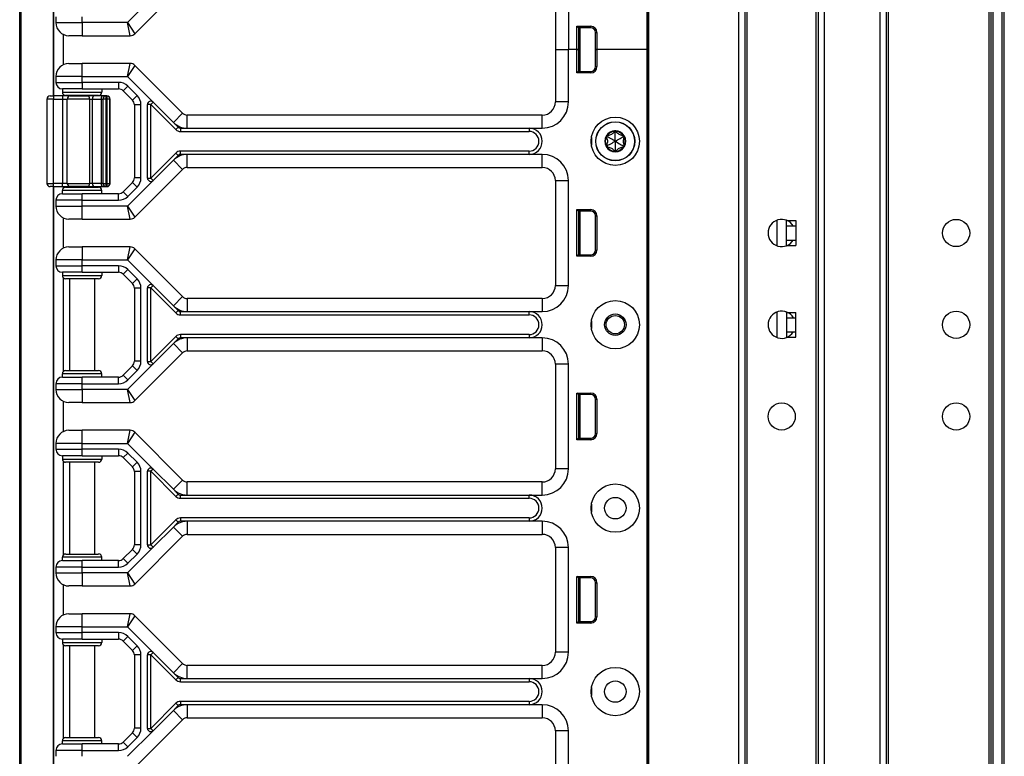
# Model space of a CAD drawing. Units: inches. Extents: x 24 to 54, y 19 to 125.
# Drawn here: x 45 to 54, y 73 to 80 of the extents above; entities that cross this region are included whole.
import ezdxf

# ---------------------------------------------------------------- set-up
doc = ezdxf.new("R2010")
doc.units = ezdxf.units.IN
doc.header["$LTSCALE"] = 6.4
doc.header["$MEASUREMENT"] = 0

msp = doc.modelspace()

# ---------------------------------------------------------------- linework, layer by layer
for p, q in [((44.6133, 59.7408), (44.6133, 99.8658)), ((44.6261, 59.7408), (44.6261, 99.8658)), ((50.6022, 19.8663), (50.6022, 99.4913)), ((50.6172, 19.8663), (50.6172, 99.4913)), ((51.4768, 19.8663), (51.4768, 99.4913)), ((51.5368, 19.8663), (51.5368, 99.4913)), ((52.2368, 19.8663), (52.2368, 99.4913)), ((52.2968, 19.8663), (52.2968, 99.4913)), ((52.8268, 19.8663), (52.8268, 99.4913)), ((52.8868, 19.8663), (52.8868, 99.4913)), ((52.9068, 19.8663), (52.9068, 99.4913)), ((53.8668, 19.8663), (53.8668, 99.4913)), ((53.8868, 19.8663), (53.8868, 99.4913)), ((53.9068, 19.8663), (53.9068, 99.4913)), ((53.9918, 19.8663), (53.9918, 99.4913)), ((54.0118, 19.8663), (54.0118, 99.4913)), ((50.6003, 99.0533), (50.6003, 79.8033)), ((50.6019, 99.0533), (50.6019, 79.8033)), ((44.935, 79.3608), (44.935, 94.2458)), ((44.9383, 79.3608), (44.9383, 94.2458)), ((51.5568, 21.3273), (51.5568, 83.1544)), ((52.2168, 21.3311), (52.2168, 83.1506)), ((45.7126, 79.9542), (46.1685, 80.41)), ((49.7263, 80.3033), (49.7263, 79.8033)), ((49.8513, 80.3033), (49.8513, 79.8033)), ((45.8333, 80.2516), (45.6426, 80.0608)), ((44.9583, 80.1158), (44.9583, 80.0608)), ((45.2083, 80.0608), (45.2083, 80.1158)), ((44.9583, 80.0608), (45.2083, 80.0608)), ((45.6426, 80.0608), (45.2083, 80.0608)), ((45.2083, 80.0608), (45.2083, 79.9358)), ((45.6426, 80.0608), (45.7126, 79.9542)), ((45.6684, 79.9358), (45.6426, 80.0608)), ((49.9322, 79.8033), (49.9322, 80.0264)), ((49.9322, 80.0264), (50.0645, 80.0264)), ((49.9463, 80.0123), (49.9322, 80.0264)), ((49.9463, 80.0123), (49.9463, 79.8033)), ((50.0645, 80.0123), (49.9463, 80.0123)), ((49.9463, 80.0038), (49.9493, 80.0036)), ((49.9493, 79.5953), (49.9493, 80.0123)), ((49.9643, 79.5953), (49.9643, 80.0123)), ((50.0645, 80.0123), (50.0645, 80.0264)), ((45.0283, 79.9486), (45.0283, 79.6581)), ((45.2083, 79.9358), (45.0833, 79.9358)), ((45.2083, 79.9358), (45.6684, 79.9358)), ((50.1095, 79.9673), (50.1236, 79.9673)), ((50.1095, 79.8033), (50.1095, 79.9673)), ((50.1236, 79.9673), (50.1236, 79.8033)), ((49.7263, 79.8033), (49.8513, 79.8033)), ((49.7263, 79.8033), (49.8513, 79.8033)), ((49.7263, 79.8033), (49.7263, 79.3033)), ((49.9322, 79.8033), (49.8513, 79.8033)), ((49.9322, 79.8033), (49.8513, 79.8033)), ((49.8513, 79.3033), (49.8513, 79.8033)), ((49.9463, 79.8033), (49.9322, 79.8033)), ((49.9322, 79.5813), (49.9322, 79.8033)), ((49.9322, 79.8033), (49.9463, 79.8033)), ((49.9493, 79.8033), (49.9463, 79.8033)), ((49.9463, 79.8033), (49.9463, 79.5953)), ((49.9493, 79.8033), (49.9463, 79.8033)), ((50.1236, 79.8033), (50.1095, 79.8033)), ((50.1095, 79.8033), (50.1236, 79.8033)), ((50.1095, 79.6403), (50.1095, 79.8033)), ((50.6003, 79.8033), (50.1236, 79.8033)), ((50.1236, 79.8033), (50.1236, 79.6403)), ((50.6003, 79.8033), (50.1236, 79.8033)), ((50.6019, 79.8033), (50.6003, 79.8033)), ((50.6003, 79.8033), (50.6003, 60.5533)), ((50.6019, 79.8033), (50.6003, 79.8033)), ((50.6022, 79.8033), (50.6019, 79.8033)), ((50.6022, 79.8033), (50.6019, 79.8033)), ((50.6019, 79.8033), (50.6019, 60.5533)), ((45.0833, 79.6708), (45.2083, 79.6708)), ((45.6684, 79.6708), (45.2083, 79.6708)), ((45.2083, 79.5458), (45.2083, 79.6708)), ((45.6426, 79.5458), (45.6684, 79.6708)), ((45.7126, 79.6525), (45.6426, 79.5458)), ((46.1685, 79.1967), (45.7126, 79.6525)), ((50.1095, 79.6403), (50.1236, 79.6403)), ((45.2083, 79.5458), (44.9583, 79.5458)), ((44.9583, 79.5458), (44.9583, 79.4908)), ((45.2083, 79.5458), (45.6426, 79.5458)), ((45.2083, 79.4908), (45.2083, 79.5458)), ((45.6426, 79.5458), (45.8866, 79.3018)), ((49.9463, 79.5953), (49.9322, 79.5813)), ((50.0645, 79.5813), (49.9322, 79.5813)), ((49.9463, 79.6038), (49.9493, 79.6041)), ((49.9463, 79.5953), (50.0645, 79.5953)), ((50.0645, 79.5953), (50.0645, 79.5813)), ((44.9583, 79.4908), (45.2083, 79.4908)), ((45.2083, 79.4283), (45.0208, 79.4283)), ((45.0208, 79.4283), (45.0208, 79.3971)), ((45.2083, 79.4908), (45.2083, 79.4283)), ((45.5574, 79.4908), (45.2083, 79.4908)), ((45.2083, 79.4283), (45.5574, 79.4283)), ((45.3958, 79.4283), (45.3958, 79.3971)), ((45.5574, 79.4908), (45.5574, 79.4283)), ((45.6458, 79.4542), (45.6016, 79.41)), ((45.7342, 79.3658), (45.6458, 79.4542)), ((44.9358, 79.3296), (44.8733, 79.3296)), ((44.8733, 79.3296), (44.8733, 78.5271)), ((44.9045, 79.3608), (44.9358, 79.3608)), ((44.9358, 79.3608), (44.9358, 79.3296)), ((45.0212, 79.3608), (44.9358, 79.3608)), ((44.9358, 79.3296), (45.0212, 79.3296)), ((44.9358, 78.5271), (44.9358, 79.3296)), ((45.0208, 79.3971), (45.3958, 79.3971)), ((45.0212, 79.3608), (45.0212, 79.3296)), ((45.0909, 79.3608), (45.0212, 79.3608)), ((45.0212, 79.3296), (45.0677, 79.3296)), ((45.0212, 79.3296), (45.0212, 78.5271)), ((45.0283, 79.3768), (45.0283, 79.3608)), ((45.3645, 79.3658), (45.052, 79.3658)), ((45.2808, 79.3296), (45.0677, 79.3296)), ((45.0677, 78.5271), (45.0677, 79.3296)), ((45.0883, 79.3658), (45.0883, 79.3608)), ((45.0909, 79.3608), (45.2688, 79.3608)), ((45.324, 79.3608), (45.2688, 79.3608)), ((45.2808, 79.3296), (45.3084, 79.3296)), ((45.2808, 79.3296), (45.2808, 78.5271)), ((45.3084, 79.3296), (45.3907, 79.3296)), ((45.3084, 78.5271), (45.3084, 79.3296)), ((45.4064, 79.3608), (45.324, 79.3608)), ((45.3283, 79.3658), (45.3283, 79.3608)), ((45.3907, 79.3296), (45.4064, 79.3296)), ((45.3907, 79.3296), (45.3907, 78.5271)), ((45.4376, 79.3608), (45.4064, 79.3608)), ((45.4376, 79.3296), (45.4064, 79.3296)), ((45.4064, 79.3296), (45.4064, 78.5271)), ((45.4376, 79.3296), (45.4376, 79.3608)), ((45.4435, 79.3608), (45.4376, 79.3608)), ((45.4376, 79.3296), (45.4435, 79.3296)), ((45.4376, 78.5271), (45.4376, 79.3296)), ((45.4435, 79.3608), (45.4435, 79.3296)), ((45.4446, 79.3608), (45.4435, 79.3608)), ((45.4748, 79.3296), (45.4435, 79.3296)), ((45.4435, 79.3296), (45.4435, 78.5271)), ((45.4758, 79.3296), (45.4748, 79.3296)), ((45.4748, 78.5271), (45.4748, 79.3296)), ((45.4758, 78.5271), (45.4758, 79.3296)), ((45.6016, 79.41), (45.69, 79.3217)), ((45.7342, 79.3658), (45.69, 79.3217)), ((45.7708, 79.2775), (45.7083, 79.2775)), ((45.7083, 79.2775), (45.7083, 78.5792)), ((45.7708, 78.5792), (45.7708, 79.2775)), ((45.8645, 79.2797), (45.8333, 79.2797)), ((45.8333, 78.577), (45.8333, 79.2797)), ((45.8866, 79.3018), (45.8645, 79.2797)), ((45.8645, 79.2797), (46.1038, 79.0404)), ((45.8645, 78.577), (45.8645, 79.2797)), ((45.8866, 79.3018), (46.0801, 79.1083)), ((49.8513, 79.3033), (49.7263, 79.3033)), ((46.0801, 79.1083), (46.1685, 79.1967)), ((46.2127, 79.0533), (46.2127, 79.1783)), ((49.6013, 79.1783), (46.2127, 79.1783)), ((49.6013, 79.0533), (49.6013, 79.1783)), ((46.0801, 79.1083), (46.1259, 79.0625)), ((46.1259, 79.0625), (46.1038, 79.0404)), ((46.148, 79.0533), (46.148, 79.0221)), ((46.148, 79.0533), (46.2127, 79.0533)), ((46.2127, 79.0533), (49.4763, 79.0533)), ((49.4763, 79.0533), (49.4763, 79.0221)), ((49.4763, 79.0533), (49.6013, 79.0533)), ((46.148, 79.0221), (49.4763, 79.0221)), ((50.0708, 78.9658), (50.0708, 78.8908)), ((50.2221, 78.9723), (50.2121, 78.9657)), ((50.2221, 78.9723), (50.2228, 78.9843)), ((50.2983, 79.0163), (50.2875, 79.0217)), ((50.2983, 79.0163), (50.309, 79.0217)), ((50.3745, 78.9723), (50.3738, 78.9843)), ((50.3745, 78.9723), (50.3845, 78.9657)), ((50.2221, 78.8843), (50.2121, 78.891)), ((50.2221, 78.8843), (50.2228, 78.8724)), ((50.3745, 78.8843), (50.3738, 78.8724)), ((50.3745, 78.8843), (50.3845, 78.891)), ((46.1038, 78.8163), (45.8645, 78.577)), ((46.1259, 78.7942), (46.0801, 78.7484)), ((46.1259, 78.7942), (46.1038, 78.8163)), ((46.148, 78.8033), (46.148, 78.8346)), ((49.4763, 78.8346), (46.148, 78.8346)), ((46.2127, 78.8033), (46.148, 78.8033)), ((49.4763, 78.8033), (46.2127, 78.8033)), ((46.2127, 78.6783), (46.2127, 78.8033)), ((49.4763, 78.8033), (49.4763, 78.8346)), ((49.6013, 78.8033), (49.4763, 78.8033)), ((49.6013, 78.6783), (49.6013, 78.8033)), ((50.2983, 78.8403), (50.2875, 78.835)), ((50.2983, 78.8403), (50.309, 78.835)), ((46.0801, 78.7484), (45.8866, 78.5549)), ((46.1685, 78.66), (46.0801, 78.7484)), ((46.2127, 78.6783), (49.6013, 78.6783)), ((45.7708, 78.5792), (45.7083, 78.5792)), ((45.7126, 78.2042), (46.1685, 78.66)), ((45.8333, 78.577), (45.8645, 78.577)), ((45.8645, 78.577), (45.8866, 78.5549)), ((44.8733, 78.5271), (44.9358, 78.5271)), ((44.9358, 78.4958), (44.9045, 78.4958)), ((44.935, 65.3608), (44.935, 78.4958)), ((44.9358, 78.4958), (44.9358, 78.5271)), ((45.0212, 78.5271), (44.9358, 78.5271)), ((44.9358, 78.4958), (45.0212, 78.4958)), ((44.9383, 65.3608), (44.9383, 78.4958)), ((45.0212, 78.4958), (45.0212, 78.5271)), ((45.0677, 78.5271), (45.0212, 78.5271)), ((45.0212, 78.4958), (45.0909, 78.4958)), ((45.0283, 78.4958), (45.0283, 78.4799)), ((45.052, 78.4908), (45.3645, 78.4908)), ((45.0677, 78.5271), (45.2808, 78.5271)), ((45.0883, 78.4958), (45.0883, 78.4908)), ((45.2688, 78.4958), (45.0909, 78.4958)), ((45.2688, 78.4958), (45.324, 78.4958)), ((45.3084, 78.5271), (45.2808, 78.5271)), ((45.3907, 78.5271), (45.3084, 78.5271)), ((45.324, 78.4958), (45.4064, 78.4958)), ((45.3283, 78.4958), (45.3283, 78.4908)), ((45.4064, 78.5271), (45.3907, 78.5271)), ((45.4064, 78.5271), (45.4376, 78.5271)), ((45.4064, 78.4958), (45.4376, 78.4958)), ((45.4435, 78.5271), (45.4376, 78.5271)), ((45.4376, 78.4958), (45.4376, 78.5271)), ((45.4376, 78.4958), (45.4435, 78.4958)), ((45.4435, 78.5271), (45.4435, 78.4958)), ((45.4435, 78.5271), (45.4748, 78.5271)), ((45.4435, 78.4958), (45.4446, 78.4958)), ((45.4748, 78.5271), (45.4758, 78.5271)), ((45.69, 78.535), (45.6016, 78.4467)), ((45.8866, 78.5549), (45.6426, 78.3108)), ((45.6458, 78.4025), (45.7342, 78.4908)), ((45.7342, 78.4908), (45.69, 78.535)), ((49.7263, 78.5533), (49.8513, 78.5533)), ((49.7263, 78.5533), (49.7263, 77.5533)), ((49.8513, 77.5533), (49.8513, 78.5533)), ((45.3958, 78.4596), (45.0208, 78.4596)), ((45.0208, 78.4283), (45.0208, 78.4596)), ((45.0208, 78.4283), (45.2083, 78.4283)), ((45.2083, 78.3658), (45.2083, 78.4283)), ((45.5574, 78.4283), (45.2083, 78.4283)), ((45.3958, 78.4283), (45.3958, 78.4596)), ((45.5574, 78.3658), (45.5574, 78.4283)), ((45.6458, 78.4025), (45.6016, 78.4467)), ((45.2083, 78.3658), (44.9583, 78.3658)), ((44.9583, 78.3658), (44.9583, 78.3108)), ((44.9583, 78.3108), (45.2083, 78.3108)), ((45.2083, 78.3658), (45.5574, 78.3658)), ((45.2083, 78.3108), (45.2083, 78.3658)), ((45.6426, 78.3108), (45.2083, 78.3108)), ((45.2083, 78.1858), (45.2083, 78.3108)), ((45.6426, 78.3108), (45.7126, 78.2042)), ((45.6684, 78.1858), (45.6426, 78.3108)), ((45.0283, 78.1986), (45.0283, 77.9081)), ((49.9322, 77.8313), (49.9322, 78.2764)), ((49.9322, 78.2764), (50.0645, 78.2764)), ((49.9463, 78.2623), (49.9322, 78.2764)), ((49.9463, 78.2623), (49.9463, 77.8453)), ((50.0645, 78.2623), (49.9463, 78.2623)), ((49.9463, 78.2538), (49.9493, 78.2536)), ((49.9493, 77.8453), (49.9493, 78.2623)), ((49.9643, 77.8453), (49.9643, 78.2623)), ((50.0645, 78.2623), (50.0645, 78.2764)), ((50.1095, 78.2173), (50.1236, 78.2173)), ((50.1095, 77.8903), (50.1095, 78.2173)), ((50.1236, 78.2173), (50.1236, 77.8903)), ((45.2083, 78.1858), (45.0833, 78.1858)), ((45.2083, 78.1858), (45.6684, 78.1858)), ((51.8418, 78.1753), (51.8418, 77.9314)), ((51.9318, 78.1713), (51.9318, 78.1753)), ((51.9318, 78.1713), (52.0218, 78.1713)), ((51.9318, 78.1213), (51.9318, 78.1713)), ((51.9318, 78.1213), (52.0218, 78.1213)), ((51.9318, 77.9853), (51.9318, 78.1213)), ((52.0218, 78.1713), (52.0218, 78.1213)), ((52.0218, 78.1213), (52.0218, 77.9853)), ((45.0833, 77.9208), (45.2083, 77.9208)), ((45.2083, 77.9208), (45.2083, 77.7958)), ((45.6684, 77.9208), (45.2083, 77.9208)), ((45.6426, 77.7958), (45.6684, 77.9208)), ((51.9318, 77.9853), (52.0218, 77.9853)), ((51.9318, 77.9353), (51.9318, 77.9853)), ((51.9318, 77.9353), (52.0218, 77.9353)), ((51.9318, 77.9314), (51.9318, 77.9353)), ((52.0218, 77.9853), (52.0218, 77.9353)), ((45.7126, 77.9025), (45.6426, 77.7958)), ((46.1685, 77.4467), (45.7126, 77.9025)), ((49.9463, 77.8453), (49.9322, 77.8313)), ((50.0645, 77.8313), (49.9322, 77.8313)), ((49.9463, 77.8538), (49.9493, 77.8541)), ((49.9463, 77.8453), (50.0645, 77.8453)), ((50.0645, 77.8453), (50.0645, 77.8313)), ((50.1095, 77.8903), (50.1236, 77.8903)), ((45.2083, 77.7958), (44.9583, 77.7958)), ((44.9583, 77.7958), (44.9583, 77.7408)), ((44.9583, 77.7408), (45.2083, 77.7408)), ((45.2083, 77.7958), (45.6426, 77.7958)), ((45.2083, 77.7408), (45.2083, 77.7958)), ((45.5574, 77.7408), (45.2083, 77.7408)), ((45.2083, 77.6783), (45.2083, 77.7408)), ((45.5574, 77.7408), (45.5574, 77.6783)), ((45.6426, 77.7958), (45.8866, 77.5518)), ((45.2083, 77.6783), (45.0208, 77.6783)), ((45.0208, 77.6783), (45.0208, 77.6471)), ((45.0208, 77.6471), (45.3958, 77.6471)), ((45.2083, 77.6783), (45.5574, 77.6783)), ((45.3958, 77.6783), (45.3958, 77.6471)), ((45.6458, 77.7042), (45.6016, 77.66)), ((45.6016, 77.66), (45.69, 77.5717)), ((45.7342, 77.6158), (45.6458, 77.7042)), ((45.0283, 77.6268), (45.0283, 76.7299)), ((45.3645, 77.6158), (45.052, 77.6158)), ((45.0883, 77.6158), (45.0883, 76.7408)), ((45.3283, 77.6158), (45.3283, 76.7408)), ((45.7342, 77.6158), (45.69, 77.5717)), ((45.8866, 77.5518), (45.8645, 77.5297)), ((45.8866, 77.5518), (46.0801, 77.3583)), ((49.7263, 77.5533), (49.8513, 77.5533)), ((45.7708, 77.5275), (45.7083, 77.5275)), ((45.7083, 77.5275), (45.7083, 76.8292)), ((45.7708, 76.8292), (45.7708, 77.5275)), ((45.8333, 76.827), (45.8333, 77.5297)), ((45.8645, 77.5297), (45.8333, 77.5297)), ((45.8645, 77.5297), (46.1038, 77.2904)), ((45.8645, 76.827), (45.8645, 77.5297)), ((46.1685, 77.4467), (46.0801, 77.3583)), ((46.0801, 77.3583), (46.1259, 77.3125)), ((46.2127, 77.4283), (46.2127, 77.3033)), ((49.6013, 77.4283), (46.2127, 77.4283)), ((49.6013, 77.4283), (49.6013, 77.3033)), ((46.1259, 77.3125), (46.1038, 77.2904)), ((46.148, 77.3033), (46.2127, 77.3033)), ((46.148, 77.2721), (46.148, 77.3033)), ((46.148, 77.2721), (49.4763, 77.2721)), ((46.2127, 77.3033), (49.4763, 77.3033)), ((49.4763, 77.3033), (49.6013, 77.3033)), ((49.4763, 77.2721), (49.4763, 77.3033)), ((51.8418, 77.3003), (51.8418, 77.0564)), ((51.9318, 77.2953), (51.9318, 77.3003)), ((51.9318, 77.2953), (52.0218, 77.2953)), ((51.9318, 77.2953), (51.9318, 77.2453)), ((52.0218, 77.2453), (52.0218, 77.2953)), ((50.0708, 77.2158), (50.0708, 77.1408)), ((51.9318, 77.2453), (52.0218, 77.2453)), ((51.9318, 77.2453), (51.9318, 77.1093)), ((52.0218, 77.1093), (52.0218, 77.2453)), ((46.148, 77.0846), (46.148, 77.0533)), ((49.4763, 77.0846), (46.148, 77.0846)), ((49.4763, 77.0846), (49.4763, 77.0533)), ((51.9318, 77.1093), (51.9318, 77.0593)), ((51.9318, 77.1093), (52.0218, 77.1093)), ((52.0218, 77.0593), (52.0218, 77.1093)), ((46.1038, 77.0663), (45.8645, 76.827)), ((46.0801, 76.9984), (45.8866, 76.8049)), ((46.1259, 77.0442), (46.0801, 76.9984)), ((46.0801, 76.9984), (46.1685, 76.91)), ((46.1038, 77.0663), (46.1259, 77.0442)), ((46.2127, 77.0533), (46.148, 77.0533)), ((46.2127, 77.0533), (46.2127, 76.9283)), ((49.4763, 77.0533), (46.2127, 77.0533)), ((49.6013, 77.0533), (49.4763, 77.0533)), ((49.6013, 77.0533), (49.6013, 76.9283)), ((51.9318, 77.0593), (51.9318, 77.0564)), ((51.9318, 77.0593), (52.0218, 77.0593)), ((45.7126, 76.4542), (46.1685, 76.91)), ((46.2127, 76.9283), (49.6013, 76.9283)), ((45.8866, 76.8049), (45.6426, 76.5608)), ((45.7708, 76.8292), (45.7083, 76.8292)), ((45.8333, 76.827), (45.8645, 76.827)), ((45.8645, 76.827), (45.8866, 76.8049)), ((49.8513, 76.8033), (49.7263, 76.8033)), ((49.7263, 76.8033), (49.7263, 75.8033)), ((49.8513, 75.8033), (49.8513, 76.8033)), ((45.3958, 76.7096), (45.0208, 76.7096)), ((45.0208, 76.6783), (45.0208, 76.7096)), ((45.052, 76.7408), (45.3645, 76.7408)), ((45.3958, 76.6783), (45.3958, 76.7096)), ((45.69, 76.785), (45.6016, 76.6967)), ((45.6458, 76.6525), (45.6016, 76.6967)), ((45.6458, 76.6525), (45.7342, 76.7408)), ((45.7342, 76.7408), (45.69, 76.785)), ((44.9583, 76.6158), (44.9583, 76.5608)), ((45.2083, 76.6158), (44.9583, 76.6158)), ((45.0208, 76.6783), (45.2083, 76.6783)), ((45.2083, 76.6158), (45.2083, 76.6783)), ((45.5574, 76.6783), (45.2083, 76.6783)), ((45.2083, 76.5608), (45.2083, 76.6158)), ((45.2083, 76.6158), (45.5574, 76.6158)), ((45.5574, 76.6158), (45.5574, 76.6783)), ((44.9583, 76.5608), (45.2083, 76.5608)), ((45.6426, 76.5608), (45.2083, 76.5608)), ((45.2083, 76.5608), (45.2083, 76.4358)), ((45.6426, 76.5608), (45.7126, 76.4542)), ((45.6684, 76.4358), (45.6426, 76.5608)), ((49.9322, 76.0813), (49.9322, 76.5264)), ((49.9322, 76.5264), (50.0645, 76.5264)), ((49.9463, 76.5123), (49.9322, 76.5264)), ((49.9463, 76.5123), (49.9463, 76.0953)), ((50.0645, 76.5123), (49.9463, 76.5123)), ((49.9493, 76.0953), (49.9493, 76.5123)), ((49.9643, 76.0953), (49.9643, 76.5123)), ((50.0645, 76.5123), (50.0645, 76.5264)), ((45.0283, 76.4486), (45.0283, 76.1581)), ((45.2083, 76.4358), (45.0833, 76.4358)), ((45.2083, 76.4358), (45.6684, 76.4358)), ((49.9463, 76.5038), (49.9493, 76.5036)), ((50.1095, 76.4673), (50.1236, 76.4673)), ((50.1095, 76.1403), (50.1095, 76.4673)), ((50.1236, 76.4673), (50.1236, 76.1403)), ((45.0833, 76.1708), (45.2083, 76.1708)), ((45.6684, 76.1708), (45.2083, 76.1708)), ((45.2083, 76.0458), (45.2083, 76.1708)), ((45.6426, 76.0458), (45.6684, 76.1708)), ((45.7126, 76.1525), (45.6426, 76.0458)), ((46.1685, 75.6967), (45.7126, 76.1525)), ((50.1095, 76.1403), (50.1236, 76.1403)), ((45.2083, 76.0458), (44.9583, 76.0458)), ((44.9583, 76.0458), (44.9583, 75.9908)), ((45.2083, 76.0458), (45.6426, 76.0458)), ((45.2083, 75.9908), (45.2083, 76.0458)), ((45.6426, 76.0458), (45.8866, 75.8018)), ((49.9463, 76.0953), (49.9322, 76.0813)), ((50.0645, 76.0813), (49.9322, 76.0813)), ((49.9463, 76.1038), (49.9493, 76.1041)), ((49.9463, 76.0953), (50.0645, 76.0953)), ((50.0645, 76.0953), (50.0645, 76.0813)), ((44.9583, 75.9908), (45.2083, 75.9908)), ((45.5574, 75.9908), (45.2083, 75.9908)), ((45.2083, 75.9283), (45.2083, 75.9908)), ((45.5574, 75.9908), (45.5574, 75.9283)), ((45.6458, 75.9542), (45.6016, 75.91)), ((45.7342, 75.8658), (45.6458, 75.9542)), ((45.2083, 75.9283), (45.0208, 75.9283)), ((45.0208, 75.9283), (45.0208, 75.8971)), ((45.0208, 75.8971), (45.3958, 75.8971)), ((45.0283, 75.8768), (45.0283, 74.9799)), ((45.3645, 75.8658), (45.052, 75.8658)), ((45.0883, 75.8658), (45.0883, 74.9908)), ((45.2083, 75.9283), (45.5574, 75.9283)), ((45.3283, 75.8658), (45.3283, 74.9908)), ((45.3958, 75.9283), (45.3958, 75.8971)), ((45.6016, 75.91), (45.69, 75.8217)), ((45.7342, 75.8658), (45.69, 75.8217)), ((45.7708, 75.7775), (45.7083, 75.7775)), ((45.7083, 75.7775), (45.7083, 75.0792)), ((45.7708, 75.0792), (45.7708, 75.7775)), ((45.8333, 75.077), (45.8333, 75.7797)), ((45.8645, 75.7797), (45.8333, 75.7797)), ((45.8866, 75.8018), (45.8645, 75.7797)), ((45.8645, 75.7797), (46.1038, 75.5404)), ((45.8645, 75.077), (45.8645, 75.7797)), ((45.8866, 75.8018), (46.0801, 75.6083)), ((49.8513, 75.8033), (49.7263, 75.8033)), ((46.0801, 75.6083), (46.1685, 75.6967)), ((46.2127, 75.5533), (46.2127, 75.6783)), ((49.6013, 75.6783), (46.2127, 75.6783)), ((49.6013, 75.5533), (49.6013, 75.6783)), ((46.0801, 75.6083), (46.1259, 75.5625)), ((46.1259, 75.5625), (46.1038, 75.5404)), ((46.148, 75.5533), (46.2127, 75.5533)), ((46.148, 75.5221), (46.148, 75.5533)), ((46.148, 75.5221), (49.4763, 75.5221)), ((46.2127, 75.5533), (49.4763, 75.5533)), ((49.4763, 75.5533), (49.6013, 75.5533)), ((49.4763, 75.5221), (49.4763, 75.5533)), ((50.0708, 75.4658), (50.0708, 75.3908)), ((46.1038, 75.3163), (45.8645, 75.077)), ((46.1259, 75.2942), (46.0801, 75.2484)), ((46.1038, 75.3163), (46.1259, 75.2942)), ((46.148, 75.3346), (46.148, 75.3033)), ((49.4763, 75.3346), (46.148, 75.3346)), ((46.2127, 75.3033), (46.148, 75.3033)), ((46.2127, 75.3033), (46.2127, 75.1783)), ((49.4763, 75.3033), (46.2127, 75.3033)), ((49.4763, 75.3346), (49.4763, 75.3033)), ((49.6013, 75.3033), (49.4763, 75.3033)), ((49.6013, 75.3033), (49.6013, 75.1783)), ((46.0801, 75.2484), (45.8866, 75.0549)), ((46.0801, 75.2484), (46.1685, 75.16)), ((45.7126, 74.7042), (46.1685, 75.16)), ((46.2127, 75.1783), (49.6013, 75.1783)), ((45.69, 75.035), (45.6016, 74.9467)), ((45.8866, 75.0549), (45.6426, 74.8108)), ((45.7342, 74.9908), (45.69, 75.035)), ((45.7708, 75.0792), (45.7083, 75.0792)), ((45.8333, 75.077), (45.8645, 75.077)), ((45.8645, 75.077), (45.8866, 75.0549)), ((49.8513, 75.0533), (49.7263, 75.0533)), ((49.7263, 75.0533), (49.7263, 74.0533)), ((49.8513, 74.0533), (49.8513, 75.0533)), ((45.3958, 74.9596), (45.0208, 74.9596)), ((45.0208, 74.9283), (45.0208, 74.9596)), ((45.0208, 74.9283), (45.2083, 74.9283)), ((45.052, 74.9908), (45.3645, 74.9908)), ((45.2083, 74.8658), (45.2083, 74.9283)), ((45.5574, 74.9283), (45.2083, 74.9283)), ((45.3958, 74.9283), (45.3958, 74.9596)), ((45.5574, 74.8658), (45.5574, 74.9283)), ((45.6458, 74.9025), (45.6016, 74.9467)), ((45.6458, 74.9025), (45.7342, 74.9908)), ((44.9583, 74.8658), (44.9583, 74.8108)), ((45.2083, 74.8658), (44.9583, 74.8658)), ((45.2083, 74.8108), (45.2083, 74.8658)), ((45.2083, 74.8658), (45.5574, 74.8658)), ((44.9583, 74.8108), (45.2083, 74.8108)), ((45.6426, 74.8108), (45.2083, 74.8108)), ((45.2083, 74.8108), (45.2083, 74.6858)), ((45.6426, 74.8108), (45.7126, 74.7042)), ((45.6684, 74.6858), (45.6426, 74.8108)), ((49.9322, 74.3313), (49.9322, 74.7764)), ((49.9322, 74.7764), (50.0645, 74.7764)), ((49.9463, 74.7623), (49.9322, 74.7764)), ((49.9463, 74.7623), (49.9463, 74.3453)), ((50.0645, 74.7623), (49.9463, 74.7623)), ((49.9463, 74.7538), (49.9493, 74.7536)), ((49.9493, 74.3453), (49.9493, 74.7623)), ((49.9643, 74.3453), (49.9643, 74.7623)), ((50.0645, 74.7623), (50.0645, 74.7764)), ((45.0283, 74.6986), (45.0283, 74.4081)), ((45.2083, 74.6858), (45.0833, 74.6858)), ((45.2083, 74.6858), (45.6684, 74.6858)), ((50.1095, 74.7173), (50.1236, 74.7173)), ((50.1095, 74.3903), (50.1095, 74.7173)), ((50.1236, 74.7173), (50.1236, 74.3903)), ((45.0833, 74.4208), (45.2083, 74.4208)), ((45.6684, 74.4208), (45.2083, 74.4208)), ((45.2083, 74.2958), (45.2083, 74.4208)), ((45.6426, 74.2958), (45.6684, 74.4208)), ((45.7126, 74.4025), (45.6426, 74.2958)), ((46.1685, 73.9467), (45.7126, 74.4025)), ((49.9463, 74.3453), (49.9322, 74.3313)), ((49.9463, 74.3538), (49.9493, 74.3541)), ((49.9463, 74.3453), (50.0645, 74.3453)), ((50.0645, 74.3453), (50.0645, 74.3313)), ((50.1095, 74.3903), (50.1236, 74.3903)), ((45.2083, 74.2958), (44.9583, 74.2958)), ((44.9583, 74.2958), (44.9583, 74.2408)), ((45.2083, 74.2958), (45.6426, 74.2958)), ((45.2083, 74.2408), (45.2083, 74.2958)), ((45.6426, 74.2958), (45.8866, 74.0518)), ((50.0645, 74.3313), (49.9322, 74.3313)), ((44.9583, 74.2408), (45.2083, 74.2408)), ((45.2083, 74.1783), (45.0208, 74.1783)), ((45.0208, 74.1783), (45.0208, 74.1471)), ((45.5574, 74.2408), (45.2083, 74.2408)), ((45.2083, 74.1783), (45.2083, 74.2408)), ((45.2083, 74.1783), (45.5574, 74.1783)), ((45.3958, 74.1783), (45.3958, 74.1471)), ((45.5574, 74.2408), (45.5574, 74.1783)), ((45.6458, 74.2042), (45.6016, 74.16)), ((45.6016, 74.16), (45.69, 74.0717)), ((45.7342, 74.1158), (45.6458, 74.2042)), ((45.0208, 74.1471), (45.3958, 74.1471)), ((45.0283, 74.1268), (45.0283, 73.2299)), ((45.3645, 74.1158), (45.052, 74.1158)), ((45.0883, 74.1158), (45.0883, 73.2408)), ((45.3283, 74.1158), (45.3283, 73.2408)), ((45.7342, 74.1158), (45.69, 74.0717)), ((45.7708, 74.0275), (45.7083, 74.0275)), ((45.7083, 74.0275), (45.7083, 73.3292)), ((45.7708, 73.3292), (45.7708, 74.0275)), ((45.8333, 73.327), (45.8333, 74.0297)), ((45.8645, 74.0297), (45.8333, 74.0297)), ((45.8866, 74.0518), (45.8645, 74.0297)), ((45.8645, 74.0297), (46.1038, 73.7904)), ((45.8645, 73.327), (45.8645, 74.0297)), ((45.8866, 74.0518), (46.0801, 73.8583)), ((49.8513, 74.0533), (49.7263, 74.0533)), ((46.0801, 73.8583), (46.1685, 73.9467)), ((46.2127, 73.8033), (46.2127, 73.9283)), ((49.6013, 73.9283), (46.2127, 73.9283)), ((49.6013, 73.8033), (49.6013, 73.9283)), ((46.0801, 73.8583), (46.1259, 73.8125)), ((46.1038, 73.7904), (46.1259, 73.8125)), ((46.148, 73.8033), (46.2127, 73.8033)), ((46.148, 73.7721), (46.148, 73.8033)), ((46.2127, 73.8033), (49.4763, 73.8033)), ((49.4763, 73.8033), (49.6013, 73.8033)), ((49.4763, 73.8033), (49.4763, 73.7721)), ((46.148, 73.7721), (49.4763, 73.7721)), ((50.0708, 73.7158), (50.0708, 73.6408)), ((46.1038, 73.5663), (45.8645, 73.327)), ((46.0801, 73.4984), (45.8866, 73.3049)), ((46.1259, 73.5442), (46.0801, 73.4984)), ((46.0801, 73.4984), (46.1685, 73.41)), ((46.1038, 73.5663), (46.1259, 73.5442)), ((46.148, 73.5846), (46.148, 73.5533)), ((49.4763, 73.5846), (46.148, 73.5846)), ((46.2127, 73.5533), (46.148, 73.5533)), ((46.2127, 73.5533), (46.2127, 73.4283)), ((49.4763, 73.5533), (46.2127, 73.5533)), ((49.4763, 73.5846), (49.4763, 73.5533)), ((49.6013, 73.5533), (49.4763, 73.5533)), ((49.6013, 73.5533), (49.6013, 73.4283)), ((45.7126, 72.9542), (46.1685, 73.41)), ((46.2127, 73.4283), (49.6013, 73.4283)), ((45.7708, 73.3292), (45.7083, 73.3292)), ((45.8333, 73.327), (45.8645, 73.327)), ((45.8645, 73.327), (45.8866, 73.3049)), ((45.052, 73.2408), (45.3645, 73.2408)), ((45.69, 73.285), (45.6016, 73.1967)), ((45.8866, 73.3049), (45.6426, 73.0608)), ((45.6458, 73.1525), (45.7342, 73.2408)), ((45.7342, 73.2408), (45.69, 73.285)), ((49.8513, 73.3033), (49.7263, 73.3033)), ((49.7263, 73.3033), (49.7263, 72.3033)), ((49.8513, 72.3033), (49.8513, 73.3033)), ((45.3958, 73.2096), (45.0208, 73.2096)), ((45.0208, 73.1783), (45.0208, 73.2096)), ((45.0208, 73.1783), (45.2083, 73.1783)), ((45.2083, 73.1158), (45.2083, 73.1783)), ((45.5574, 73.1783), (45.2083, 73.1783)), ((45.3958, 73.1783), (45.3958, 73.2096)), ((45.5574, 73.1158), (45.5574, 73.1783)), ((45.6458, 73.1525), (45.6016, 73.1967)), ((44.9583, 73.1158), (44.9583, 73.0608)), ((45.2083, 73.1158), (44.9583, 73.1158)), ((45.2083, 73.0608), (45.2083, 73.1158)), ((45.2083, 73.1158), (45.5574, 73.1158))]:
    msp.add_line(p, q)
for centre, radius in [((50.2983, 78.9283), 0.2305), ((50.2983, 78.9283), 0.1865), ((50.2983, 78.9283), 0.1848), ((53.5518, 78.0533), 0.13), ((50.2983, 77.1783), 0.2305), ((50.2983, 77.1783), 0.1025), ((50.2983, 77.1783), 0.0875), ((53.5518, 77.1783), 0.13), ((51.8868, 76.3033), 0.13), ((53.5518, 76.3033), 0.13), ((50.2983, 75.4283), 0.2305), ((50.2983, 75.4283), 0.1025), ((50.2983, 73.6783), 0.2305), ((50.2983, 73.6783), 0.1025)]:
    msp.add_circle(centre, radius)
for centre, radius, start, end in [((45.0833, 80.0608), 0.125, 180, 270), ((50.0645, 79.9673), 0.059, 0, 90), ((50.0645, 79.9673), 0.045, 0, 90), ((45.6684, 79.9983), 0.0625, 270, 315), ((45.0833, 79.5458), 0.125, 90, 180), ((45.6684, 79.6083), 0.0625, 45, 90), ((50.0645, 79.6403), 0.059, 270, 0), ((50.0645, 79.6403), 0.045, 270, 0), ((45.0208, 79.4908), 0.0625, 180, 270), ((45.5574, 79.3658), 0.125, 45, 90), ((45.5574, 79.3658), 0.0625, 45, 90), ((44.9045, 79.3296), 0.0313, 90, 180), ((45.052, 79.3971), 0.0313, 180, 270), ((45.3645, 79.3971), 0.0313, 270, 0), ((45.4376, 79.3296), 0.0313, 90, 180), ((45.4435, 79.3296), 0.0312, 0, 90), ((45.4446, 79.3296), 0.0312, 0, 90), ((45.6458, 79.2775), 0.125, 0, 45), ((45.6458, 79.2775), 0.0625, 0, 45), ((45.8645, 79.2797), 0.0313, 45, 180), ((49.6013, 79.3033), 0.25, 270, 0), ((49.6013, 79.3033), 0.125, 270, 0), ((46.2127, 79.2408), 0.0625, 225, 270), ((46.2127, 79.2408), 0.1875, 225, 270), ((46.148, 79.0846), 0.0313, 225, 270), ((49.4763, 78.9283), 0.125, 270, 90), ((46.148, 79.0846), 0.0625, 225, 270), ((49.4763, 78.9283), 0.0938, 270, 90), ((50.2983, 78.9283), 0.1, 150, 210), ((50.2983, 78.9283), 0.095, 156.11065, 203.88935), ((50.2221, 78.9723), 0.012, 150, 207.42846), ((50.2983, 78.9283), 0.1, 90, 150), ((50.2221, 78.9723), 0.012, 92.57154, 150), ((50.2983, 78.9283), 0.095, 96.11065, 143.88935), ((50.2983, 79.0163), 0.012, 90, 147.42846), ((50.2983, 78.9283), 0.1, 30.00014, 90), ((50.2983, 79.0163), 0.012, 32.57154, 90), ((50.2983, 78.9283), 0.095, 36.11065, 83.88935), ((50.3745, 78.9723), 0.012, 30.0012, 87.42846), ((50.3745, 78.9723), 0.012, 332.57154, 30.0012), ((50.2983, 78.9283), 0.1, 330.00014, 30.00014), ((50.2983, 78.9283), 0.095, 336.11065, 23.88935), ((50.2221, 78.8843), 0.012, 152.57154, 210), ((50.2983, 78.9283), 0.1, 210, 270.00002), ((50.2221, 78.8843), 0.012, 210, 267.42846), ((50.2983, 78.9283), 0.095, 216.11065, 263.88935), ((50.2983, 78.9283), 0.1, 270.00002, 330.00014), ((50.2983, 78.9283), 0.095, 276.11065, 323.88935), ((50.3745, 78.8843), 0.012, 272.57154, 330.00114), ((50.3745, 78.8843), 0.012, 330.00114, 27.42846), ((46.2127, 78.6158), 0.1875, 90, 135), ((46.148, 78.7721), 0.0625, 90, 135), ((46.148, 78.7721), 0.0312, 90, 135), ((49.6013, 78.5533), 0.25, 0, 90), ((50.2983, 78.8403), 0.012, 212.57154, 270.00016), ((50.2983, 78.8403), 0.012, 270.00016, 327.42846), ((46.2127, 78.6158), 0.0625, 90, 135), ((49.6013, 78.5533), 0.125, 0, 90), ((45.6458, 78.5792), 0.0625, 315, 0), ((45.6458, 78.5792), 0.125, 315, 0), ((45.8645, 78.577), 0.0313, 180, 315), ((44.9045, 78.5271), 0.0312, 180, 270), ((45.052, 78.4596), 0.0313, 90, 180), ((45.3645, 78.4596), 0.0313, 0, 90), ((45.4376, 78.5271), 0.0312, 180, 270), ((45.4435, 78.5271), 0.0312, 270, 0), ((45.4446, 78.5271), 0.0312, 270, 0), ((45.0208, 78.3658), 0.0625, 90, 180), ((45.5574, 78.4908), 0.0625, 270, 315), ((45.5574, 78.4908), 0.125, 270, 315), ((45.0833, 78.3108), 0.125, 180, 270), ((45.6684, 78.2483), 0.0625, 270, 315), ((50.0645, 78.2173), 0.059, 0, 90), ((50.0645, 78.2173), 0.045, 0, 90), ((51.8868, 78.0533), 0.13, 31.53887, 328.46113), ((45.0833, 77.7958), 0.125, 90, 180), ((45.6684, 77.8583), 0.0625, 45, 90), ((50.0645, 77.8903), 0.059, 270, 0), ((50.0645, 77.8903), 0.045, 270, 0), ((45.0208, 77.7408), 0.0625, 180, 270), ((45.5574, 77.6158), 0.125, 45, 90), ((45.052, 77.6471), 0.0313, 180, 270), ((45.3645, 77.6471), 0.0313, 270, 0), ((45.5574, 77.6158), 0.0625, 45, 90), ((45.6458, 77.5275), 0.0625, 0, 45), ((45.6458, 77.5275), 0.125, 0, 45), ((45.8645, 77.5297), 0.0313, 45, 180), ((49.6013, 77.5533), 0.25, 270, 0), ((49.6013, 77.5533), 0.125, 270, 0), ((46.2127, 77.4908), 0.0625, 225, 270), ((46.2127, 77.4908), 0.1875, 225, 270), ((46.148, 77.3346), 0.0625, 225, 270), ((46.148, 77.3346), 0.0313, 225, 270), ((49.4763, 77.1783), 0.125, 270, 90), ((49.4763, 77.1783), 0.0938, 270, 90), ((51.8868, 77.1783), 0.13, 31.02317, 327.94256), ((46.148, 77.0221), 0.0625, 90, 135), ((46.2127, 76.8658), 0.1875, 90, 135), ((46.148, 77.0221), 0.0313, 90, 135), ((49.6013, 76.8033), 0.25, 0, 90), ((46.2127, 76.8658), 0.0625, 90, 135), ((49.6013, 76.8033), 0.125, 0, 90), ((45.6458, 76.8292), 0.0625, 315, 0), ((45.6458, 76.8292), 0.125, 315, 0), ((45.8645, 76.827), 0.0313, 180, 315), ((45.052, 76.7096), 0.0313, 90, 180), ((45.3645, 76.7096), 0.0313, 0, 90), ((45.5574, 76.7408), 0.0625, 270, 315), ((45.0208, 76.6158), 0.0625, 90, 180), ((45.5574, 76.7408), 0.125, 270, 315), ((45.0833, 76.5608), 0.125, 180, 270), ((50.0645, 76.4673), 0.059, 0, 90), ((50.0645, 76.4673), 0.045, 0, 90), ((45.6684, 76.4983), 0.0625, 270, 315), ((45.0833, 76.0458), 0.125, 90, 180), ((45.6684, 76.1083), 0.0625, 45, 90), ((50.0645, 76.1403), 0.059, 270, 0), ((50.0645, 76.1403), 0.045, 270, 0), ((45.0208, 75.9908), 0.0625, 180, 270), ((45.5574, 75.8658), 0.125, 45, 90), ((45.052, 75.8971), 0.0313, 180, 270), ((45.3645, 75.8971), 0.0313, 270, 0), ((45.5574, 75.8658), 0.0625, 45, 90), ((45.6458, 75.7775), 0.125, 0, 45), ((45.6458, 75.7775), 0.0625, 0, 45), ((45.8645, 75.7797), 0.0313, 45, 180), ((49.6013, 75.8033), 0.25, 270, 0), ((49.6013, 75.8033), 0.125, 270, 0), ((46.2127, 75.7408), 0.0625, 225, 270), ((46.2127, 75.7408), 0.1875, 225, 270), ((46.148, 75.5846), 0.0625, 225, 270), ((46.148, 75.5846), 0.0312, 225, 270), ((49.4763, 75.4283), 0.125, 270, 90), ((49.4763, 75.4283), 0.0938, 270, 90), ((46.2127, 75.1158), 0.1875, 90, 135), ((46.148, 75.2721), 0.0625, 90, 135), ((46.148, 75.2721), 0.0313, 90, 135), ((49.6013, 75.0533), 0.25, 0, 90), ((46.2127, 75.1158), 0.0625, 90, 135), ((49.6013, 75.0533), 0.125, 0, 90), ((45.6458, 75.0792), 0.0625, 315, 0), ((45.6458, 75.0792), 0.125, 315, 0), ((45.8645, 75.077), 0.0313, 180, 315), ((45.0208, 74.8658), 0.0625, 90, 180), ((45.052, 74.9596), 0.0313, 90, 180), ((45.3645, 74.9596), 0.0313, 0, 90), ((45.5574, 74.9908), 0.0625, 270, 315), ((45.5574, 74.9908), 0.125, 270, 315), ((45.0833, 74.8108), 0.125, 180, 270), ((50.0645, 74.7173), 0.059, 0, 90), ((50.0645, 74.7173), 0.045, 0, 90), ((45.6684, 74.7483), 0.0625, 270, 315), ((45.0833, 74.2958), 0.125, 90, 180), ((45.6684, 74.3583), 0.0625, 45, 90), ((50.0645, 74.3903), 0.059, 270, 0), ((50.0645, 74.3903), 0.045, 270, 0), ((45.0208, 74.2408), 0.0625, 180, 270), ((45.5574, 74.1158), 0.125, 45, 90), ((45.5574, 74.1158), 0.0625, 45, 90), ((45.052, 74.1471), 0.0313, 180, 270), ((45.3645, 74.1471), 0.0313, 270, 0), ((45.6458, 74.0275), 0.0625, 0, 45), ((45.6458, 74.0275), 0.125, 0, 45), ((45.8645, 74.0297), 0.0313, 45, 180), ((49.6013, 74.0533), 0.25, 270, 0), ((49.6013, 74.0533), 0.125, 270, 0), ((46.2127, 73.9908), 0.0625, 225, 270), ((46.2127, 73.9908), 0.1875, 225, 270), ((46.148, 73.8346), 0.0625, 225, 270), ((46.148, 73.8346), 0.0312, 225, 270), ((49.4763, 73.6783), 0.125, 270, 90), ((49.4763, 73.6783), 0.0938, 270, 90), ((46.2127, 73.3658), 0.1875, 90, 135), ((46.148, 73.5221), 0.0625, 90, 135), ((46.148, 73.5221), 0.0313, 90, 135), ((49.6013, 73.3033), 0.25, 0, 90), ((46.2127, 73.3658), 0.0625, 90, 135), ((49.6013, 73.3033), 0.125, 0, 90), ((45.6458, 73.3292), 0.0625, 315, 0), ((45.6458, 73.3292), 0.125, 315, 0), ((45.8645, 73.327), 0.0313, 180, 315), ((45.052, 73.2096), 0.0313, 90, 180), ((45.3645, 73.2096), 0.0313, 0, 90), ((45.0208, 73.1158), 0.0625, 90, 180), ((45.5574, 73.2408), 0.0625, 270, 315), ((45.5574, 73.2408), 0.125, 270, 315)]:
    msp.add_arc(centre, radius, start, end)
for centre, major_axis, ratio, start_param, end_param in [((45.0909, 79.3296), (0, 0.0313), 0.743217, 0, 1.570796), ((45.2688, 79.3296), (0, 0.0312), 0.383201, 4.712389, 6.283185), ((45.324, 79.3296), (0, 0.0312), 0.499749, 0, 1.570796), ((45.4064, 79.3296), (0, 0.0313), 0.499749, 0, 1.570796), ((45.4446, 79.3296), (0, 0.0312), 0.5, 6.215184, 6.283185), ((50.2237, 78.9734), (0.0117, 0.0077), 0.925745, 3.043326, 3.140224), ((50.2219, 78.9705), (0.0009, 0.0138), 0.93126, 0.005203, 0.102681), ((50.3, 79.0155), (0.0124, -0.0062), 0.929262, 3.040586, 3.137853), ((50.2966, 79.0155), (0.0124, 0.0062), 0.929262, 0.003739, 0.101007), ((50.3746, 78.9704), (0.0009, -0.0139), 0.928255, 3.041396, 3.138558), ((50.3728, 78.9734), (-0.0117, 0.0077), 0.925745, 3.142962, 3.239859), ((50.2237, 78.8832), (-0.0117, 0.0077), 0.925745, 0.001369, 0.098267), ((50.2219, 78.8862), (0.0009, -0.0138), 0.93126, 6.180504, 6.277982), ((50.3746, 78.8863), (0.0009, 0.0139), 0.928255, 3.144628, 3.241789), ((50.3728, 78.8832), (0.0117, 0.0077), 0.925745, 6.184919, 6.281816), ((50.3, 78.8412), (0.0124, 0.0062), 0.929262, 3.145332, 3.2426), ((50.2966, 78.8412), (0.0124, -0.0062), 0.929262, 6.182178, 6.279446), ((45.0909, 78.5271), (0, -0.0312), 0.743217, 4.712389, 6.283185), ((45.2688, 78.5271), (0, -0.0312), 0.383201, 0, 1.570796), ((45.324, 78.5271), (0, -0.0312), 0.499749, 4.712389, 6.283185), ((45.4064, 78.5271), (0, -0.0312), 0.499749, 4.712389, 6.283185), ((45.4446, 78.5271), (0, -0.0313), 0.5, 0, 0.068002)]:
    msp.add_ellipse(centre, major_axis=major_axis, ratio=ratio, start_param=start_param, end_param=end_param)
for points, knots in [([(50.2121, 78.9657), (50.213, 78.9642), (50.214, 78.9627), (50.2173, 78.9566), (50.2195, 78.9513), (50.2225, 78.94), (50.2233, 78.934), (50.2233, 78.9227), (50.2225, 78.9167), (50.2195, 78.9054), (50.2173, 78.9001), (50.214, 78.894), (50.213, 78.8925), (50.2121, 78.891)], [0.0912188, 0.0912188, 0.0912188, 0.0912188, 0.1060082, 0.1060082, 0.1489603, 0.1489603, 0.1919124, 0.1919124, 0.2348644, 0.2348644, 0.2778165, 0.2778165, 0.2926059, 0.2926059, 0.2926059, 0.2926059]), ([(50.2983, 78.9283), (50.2946, 78.9305), (50.2909, 78.9326), (50.272, 78.9435), (50.2569, 78.9522), (50.2349, 78.9649), (50.2286, 78.9686), (50.2221, 78.9723)], [-2.9218923, -2.9218923, -2.9218923, -2.9218923, -2.883243, -2.883243, -2.7230628, -2.7230628, -2.6591258, -2.6591258, -2.6591258, -2.6591258]), ([(50.2875, 79.0217), (50.2867, 79.0201), (50.2859, 79.0185), (50.2823, 79.0126), (50.2788, 79.008), (50.2705, 78.9998), (50.2657, 78.9961), (50.2559, 78.9905), (50.2503, 78.9881), (50.239, 78.9851), (50.2333, 78.9843), (50.2264, 78.9842), (50.2246, 78.9842), (50.2228, 78.9843)], [0.0912188, 0.0912188, 0.0912188, 0.0912188, 0.1060082, 0.1060082, 0.1489603, 0.1489603, 0.1919124, 0.1919124, 0.2348644, 0.2348644, 0.2778165, 0.2778165, 0.2926059, 0.2926059, 0.2926059, 0.2926059]), ([(50.2983, 78.9283), (50.2983, 78.9326), (50.2983, 78.9368), (50.2983, 78.9586), (50.2983, 78.9761), (50.2983, 79.0015), (50.2983, 79.0088), (50.2983, 79.0163)], [-2.9218923, -2.9218923, -2.9218923, -2.9218923, -2.883243, -2.883243, -2.7230628, -2.7230628, -2.6591258, -2.6591258, -2.6591258, -2.6591258]), ([(50.2983, 78.9283), (50.3019, 78.9305), (50.3056, 78.9326), (50.3245, 78.9435), (50.3397, 78.9522), (50.3616, 78.9649), (50.368, 78.9686), (50.3745, 78.9723)], [-2.9218923, -2.9218923, -2.9218923, -2.9218923, -2.883243, -2.883243, -2.7230628, -2.7230628, -2.6591258, -2.6591258, -2.6591258, -2.6591258]), ([(50.3738, 78.9843), (50.372, 78.9842), (50.3702, 78.9842), (50.3632, 78.9843), (50.3575, 78.9851), (50.3462, 78.9881), (50.3407, 78.9905), (50.3309, 78.9961), (50.3261, 78.9998), (50.3178, 79.008), (50.3143, 79.0126), (50.3107, 79.0185), (50.3098, 79.0201), (50.309, 79.0217)], [0.0912188, 0.0912188, 0.0912188, 0.0912188, 0.1060082, 0.1060082, 0.1489603, 0.1489603, 0.1919124, 0.1919124, 0.2348644, 0.2348644, 0.2778165, 0.2778165, 0.2926059, 0.2926059, 0.2926059, 0.2926059]), ([(50.3845, 78.9657), (50.3835, 78.9642), (50.3826, 78.9627), (50.3792, 78.9566), (50.377, 78.9513), (50.374, 78.94), (50.3733, 78.934), (50.3733, 78.9227), (50.374, 78.9167), (50.377, 78.9054), (50.3792, 78.9001), (50.3826, 78.894), (50.3835, 78.8925), (50.3845, 78.891)], [-0.2926059, -0.2926059, -0.2926059, -0.2926059, -0.2778165, -0.2778165, -0.2348644, -0.2348644, -0.1919124, -0.1919124, -0.1489603, -0.1489603, -0.1060082, -0.1060082, -0.0912188, -0.0912188, -0.0912188, -0.0912188]), ([(50.2983, 78.9283), (50.2946, 78.9262), (50.2909, 78.9241), (50.272, 78.9132), (50.2569, 78.9044), (50.2349, 78.8918), (50.2286, 78.8881), (50.2221, 78.8843)], [-2.9214416, -2.9214416, -2.9214416, -2.9214416, -2.8827387, -2.8827387, -2.7225866, -2.7225866, -2.6586774, -2.6586774, -2.6586774, -2.6586774]), ([(50.2228, 78.8724), (50.2246, 78.8725), (50.2264, 78.8725), (50.2333, 78.8724), (50.239, 78.8716), (50.2503, 78.8686), (50.2559, 78.8662), (50.2657, 78.8606), (50.2705, 78.8569), (50.2788, 78.8487), (50.2823, 78.8441), (50.2859, 78.8382), (50.2867, 78.8366), (50.2875, 78.835)], [0.0912188, 0.0912188, 0.0912188, 0.0912188, 0.1060082, 0.1060082, 0.1489603, 0.1489603, 0.1919124, 0.1919124, 0.2348644, 0.2348644, 0.2778165, 0.2778165, 0.2926059, 0.2926059, 0.2926059, 0.2926059]), ([(50.2983, 78.9283), (50.3019, 78.9262), (50.3056, 78.9241), (50.3245, 78.9132), (50.3397, 78.9045), (50.3616, 78.8918), (50.368, 78.8881), (50.3745, 78.8843)], [-2.9218923, -2.9218923, -2.9218923, -2.9218923, -2.883243, -2.883243, -2.7230628, -2.7230628, -2.6591258, -2.6591258, -2.6591258, -2.6591258]), ([(50.2983, 78.9283), (50.2983, 78.9241), (50.2983, 78.9199), (50.2983, 78.8981), (50.2983, 78.8806), (50.2983, 78.8552), (50.2983, 78.8479), (50.2983, 78.8403)], [-2.9218923, -2.9218923, -2.9218923, -2.9218923, -2.883243, -2.883243, -2.7230628, -2.7230628, -2.6591258, -2.6591258, -2.6591258, -2.6591258]), ([(50.309, 78.835), (50.3098, 78.8366), (50.3107, 78.8382), (50.3143, 78.8441), (50.3178, 78.8487), (50.3261, 78.8569), (50.3309, 78.8606), (50.3407, 78.8662), (50.3462, 78.8686), (50.3575, 78.8716), (50.3632, 78.8724), (50.3702, 78.8725), (50.372, 78.8725), (50.3738, 78.8724)], [0.0912188, 0.0912188, 0.0912188, 0.0912188, 0.1060082, 0.1060082, 0.1489603, 0.1489603, 0.1919124, 0.1919124, 0.2348644, 0.2348644, 0.2778165, 0.2778165, 0.2926059, 0.2926059, 0.2926059, 0.2926059])]:
    msp.add_open_spline(points, degree=3, knots=knots)

doc.saveas('drawing.dxf')
